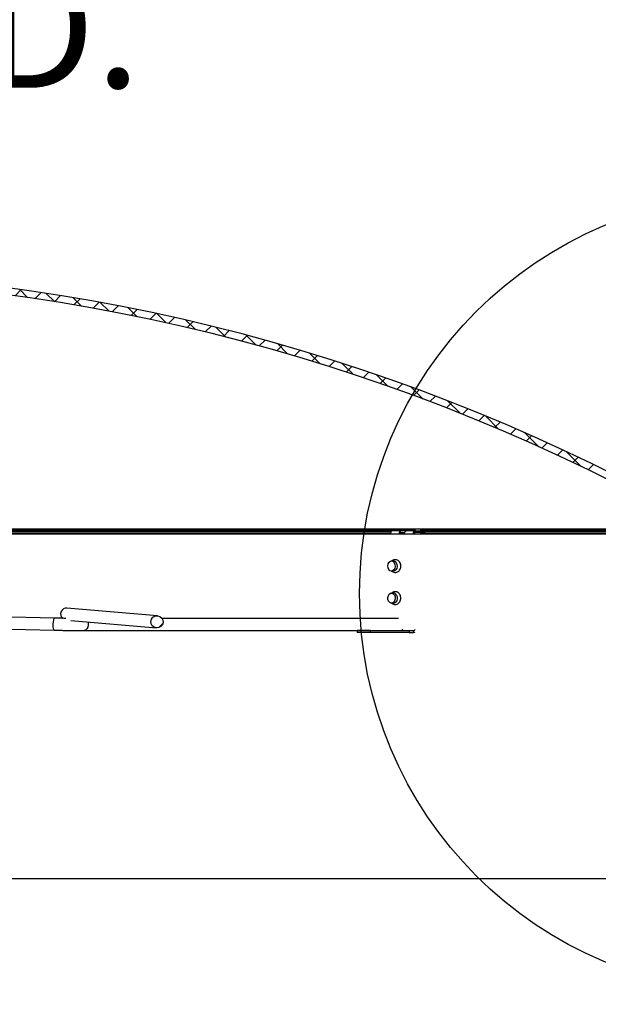
# Model space of a CAD drawing. Units: inches. Extents: x 0 to 154, y 0 to 99.
# Drawn here: x 82 to 86, y 61 to 68 of the extents above; entities that cross this region are included whole.
import ezdxf

# ---------------------------------------------------------------- set-up
doc = ezdxf.new("R2010")
doc.units = ezdxf.units.IN
doc.header["$MEASUREMENT"] = 0
doc.layers.add('SLD-0', color=7, linetype='Continuous')
doc.styles.add('SLDTEXTSTYLE0', font='TXT', dxfattribs={"width": 0.75})
doc.dimstyles.new('SLDDIMSTYLE0', dxfattribs={"dimtxt": 0.9375, "dimasz": 0.5, "dimexe": 0, "dimexo": 0.0625, "dimgap": 0.234375, "dimtad": 1, "dimdec": 0, "dimlfac": 2, "dimrnd": 1e-09, "dimzin": 12, "dimdsep": 46, "dimtxsty": 'SLDTEXTSTYLE0', "dimblk1": 'NONE', "dimblk2": 'NONE', "dimsah": 1, "dimcen": 0, "dimadec": 0, "dimazin": 3, "dimtfac": 1, "dimtmove": 0, "dimatfit": 3, "dimldrblk": 'NONE', "dimfxl": 0, "dimfrac": 2, "dimtolj": 1, "dimtzin": 12, "dimarcsym": 0})
doc.dimstyles.new('SLDDIMSTYLE1', dxfattribs={"dimtxt": 0.9375, "dimasz": 0.5, "dimexe": 0, "dimexo": 0.0625, "dimgap": 0.234375, "dimtad": 0, "dimtih": 1, "dimtoh": 1, "dimdec": 0, "dimlfac": 2, "dimrnd": 1e-09, "dimzin": 12, "dimdsep": 46, "dimtxsty": 'SLDTEXTSTYLE0', "dimblk1": 'NONE', "dimblk2": 'NONE', "dimsah": 1, "dimcen": 0.09, "dimadec": 0, "dimazin": 3, "dimtfac": 1, "dimtofl": 0, "dimtmove": 0, "dimatfit": 3, "dimldrblk": 'NONE', "dimfxl": 0, "dimfrac": 2, "dimtolj": 1, "dimtzin": 12, "dimarcsym": 0})
doc.dimstyles.new('SLDDIMSTYLE2', dxfattribs={"dimtxt": 0.9375, "dimasz": 0.5, "dimexe": 0, "dimexo": 0.0625, "dimgap": 0.234375, "dimtad": 0, "dimtih": 1, "dimtoh": 1, "dimdec": 0, "dimlfac": 2, "dimrnd": 1e-09, "dimzin": 12, "dimdsep": 46, "dimtxsty": 'SLDTEXTSTYLE0', "dimblk1": 'NONE', "dimblk2": 'NONE', "dimsah": 1, "dimcen": 0.09, "dimadec": 0, "dimazin": 3, "dimtfac": 1, "dimtdec": 3, "dimtofl": 0, "dimtmove": 0, "dimatfit": 3, "dimldrblk": 'NONE', "dimfxl": 0, "dimfrac": 2, "dimtolj": 1, "dimtzin": 12, "dimarcsym": 0})

# ---------------------------------------------------------------- blocks, each defined once
blk = doc.blocks.new('SW_HATCH_8')
at = {"color": 0, "linetype": 'Continuous', "lineweight": 18}
for p, q in [((9.429, 1.8276), (9.4778, 1.8764)), ((9.5275, 1.8138), (9.4627, 1.8785)), ((9.5837, 1.8056), (9.6321, 1.8539)), ((9.7358, 1.7823), (9.6698, 1.8482)), ((9.737, 1.7821), (9.785, 1.8301)), ((9.9477, 1.747), (9.8805, 1.8143)), ((9.8889, 1.7571), (9.9365, 1.8048)), ((10.0394, 1.7309), (10.0867, 1.7782)), ((10.1636, 1.7079), (10.0949, 1.7767)), ((10.1885, 1.7032), (10.2355, 1.7502)), ((10.3837, 1.6647), (10.3134, 1.7349)), ((10.3363, 1.6743), (10.383, 1.7209)), ((10.4829, 1.644), (10.5292, 1.6904)), ((10.6082, 1.617), (10.5362, 1.6889)), ((10.6281, 1.6125), (10.6742, 1.6586)), ((10.8374, 1.5645), (10.7637, 1.6382)), ((10.7722, 1.5798), (10.818, 1.6256)), ((10.915, 1.5458), (10.9605, 1.5913)), ((11.0719, 1.5068), (10.9961, 1.5826)), ((11.0566, 1.5107), (11.1019, 1.5559)), ((11.1971, 1.4744), (11.2421, 1.5193)), ((11.3119, 1.4436), (11.234, 1.5215)), ((11.3364, 1.4369), (11.3811, 1.4816)), ((11.4745, 1.3983), (11.519, 1.4427)), ((11.558, 1.3742), (11.4777, 1.4545)), ((11.6116, 1.3585), (11.6558, 1.4028)), ((11.8108, 1.2982), (11.7278, 1.3812)), ((11.7475, 1.3177), (11.7916, 1.3617)), ((11.8824, 1.2758), (11.9262, 1.3196)), ((12.071, 1.2148), (11.985, 1.3008)), ((12.0162, 1.2328), (12.0598, 1.2764)), ((12.1489, 1.1888), (12.1923, 1.2322)), ((12.3394, 1.1232), (12.2501, 1.2125)), ((12.2807, 1.1437), (12.3239, 1.1869)), ((12.4114, 1.0976), (12.4544, 1.1407)), ((12.617, 1.0223), (12.5239, 1.1154)), ((12.541, 1.0506), (12.5839, 1.0934)), ((12.6697, 1.0025), (12.7124, 1.0451)), ((12.9051, 0.911), (12.8077, 1.0084)), ((12.7974, 0.9534), (12.8399, 0.9959)), ((12.9242, 0.9034), (12.9665, 0.9457)), ((13.05, 0.8524), (13.0921, 0.8945)), ((13.2054, 0.7875), (13.1028, 0.8901)), ((13.1748, 0.8004), (13.2168, 0.8424)), ((13.2987, 0.7476), (13.3405, 0.7894)), ((13.5198, 0.6499), (13.4111, 0.7585)), ((13.4217, 0.6938), (13.4634, 0.7354)), ((13.5437, 0.639), (13.5853, 0.6806)), ((13.6649, 0.5834), (13.7063, 0.6248)), ((13.8512, 0.4953), (13.7351, 0.6113)), ((13.7851, 0.5269), (13.8264, 0.5681)), ((13.9045, 0.4695), (13.9456, 0.5106))]:
    blk.add_line(p, q, dxfattribs=at)
blk = doc.blocks.new('SW_HATCH_22')
at = {"color": 0, "linetype": 'Continuous', "lineweight": 18}
blk.add_line((0, 0), (-0.032, -0.032), dxfattribs=at)
blk = doc.blocks.new('_D')
at = {"layer": 'SLD-0', "color": 7}
for p, q in [((127.9061, 90.6648), (129.3274, 87.5699)), ((129.4512, 87.3798), (129.2611, 87.3798)), ((129.2611, 87.3798), (129.2611, 85.8902)), ((132.0046, 87.3798), (132.1947, 87.3798)), ((132.1947, 87.3798), (132.1947, 85.8902)), ((129.2611, 85.8902), (129.4512, 85.8902)), ((132.1947, 85.8902), (132.0046, 85.8902)), ((133.8532, 77.715), (132.1283, 81.4709))]:
    blk.add_line(p, q, dxfattribs=at)
for points in [[(127.9061, 90.6648), (128.1531, 89.6778), (128.4939, 89.8343)], [(133.8532, 77.715), (133.6062, 78.702), (133.2654, 78.5455)]]:
    blk.add_solid(points, dxfattribs=at)
at = {"layer": 'SLD-0', "color": 7, "char_height": 0.9375, "attachment_point": 1, "style": 'SLDTEXTSTYLE0'}
for s, insert in [('724', (129.6888, 87.0987)), ('%%c', (127.1462, 85.6586)), ('28 1/2"', (129.03, 85.6586)), ('DAYLIGHT OPENING', (124.7279, 84.169)), ('(TUBE I.D.)', (127.7721, 82.6794))]:
    blk.add_mtext(s, dxfattribs=dict(at, insert=insert))
blk = doc.blocks.new('_None')
blk = doc.blocks.new('_D_5')
at = {"layer": 'SLD-0', "color": 7}
for p, q in [((75.8722, 84.0823), (75.6821, 84.0823)), ((75.6821, 84.0823), (75.6821, 82.5927)), ((78.4256, 84.0823), (78.6157, 84.0823)), ((78.6157, 84.0823), (78.6157, 82.5927)), ((75.6821, 82.5927), (75.8722, 82.5927)), ((78.6157, 82.5927), (78.4256, 82.5927)), ((70.6458, 62.996), (70.6458, 82.2177)), ((88.3958, 62.996), (88.3958, 82.2177)), ((70.6458, 81.9677), (74.5533, 81.9677)), ((88.3958, 81.9677), (84.3413, 81.9677))]:
    blk.add_line(p, q, dxfattribs=at)
for points in [[(70.6458, 81.9677), (71.6458, 81.7802), (71.6458, 82.1552)], [(88.3958, 81.9677), (87.3958, 82.1552), (87.3958, 81.7802)]]:
    blk.add_solid(points, dxfattribs=at)
at = {"layer": 'SLD-0', "color": 7, "char_height": 0.9375, "attachment_point": 1, "style": 'SLDTEXTSTYLE0'}
for s, insert in [('905', (76.1098, 83.8012)), ('35 5/8"', (74.7435, 82.3611)), ('±', (79.8997, 82.3611)), ('1/16"', (81.145, 82.3611)), ('CURB CAP I.D.', (75.1548, 80.8716))]:
    blk.add_mtext(s, dxfattribs=dict(at, insert=insert))
blk = doc.blocks.new('_D_7')
at = {"layer": 'SLD-0', "color": 7}
for p, q in [((76.1184, 77.8484), (75.9283, 77.8484)), ((75.9283, 77.8484), (75.9283, 76.3588)), ((78.6718, 77.8484), (78.8619, 77.8484)), ((78.8619, 77.8484), (78.8619, 76.3588)), ((75.9283, 76.3588), (76.1184, 76.3588)), ((78.8619, 76.3588), (78.6718, 76.3588)), ((70.8958, 62.996), (70.8958, 75.9838)), ((88.1458, 62.996), (88.1458, 75.9838)), ((70.8958, 75.7338), (74.7995, 75.7338)), ((88.1458, 75.7338), (84.242, 75.7338))]:
    blk.add_line(p, q, dxfattribs=at)
for points in [[(70.8958, 75.7338), (71.8958, 75.5463), (71.8958, 75.9213)], [(88.1458, 75.7338), (87.1458, 75.9213), (87.1458, 75.5463)]]:
    blk.add_solid(points, dxfattribs=at)
at = {"layer": 'SLD-0', "color": 7, "char_height": 0.9375, "attachment_point": 1, "style": 'SLDTEXTSTYLE0'}
for s, insert in [('873', (76.356, 77.5673)), ('34 3/8"', (74.9897, 76.1272)), ('±', (80.1459, 76.1272)), ('1/16"', (81.0397, 76.1272)), ('CURB O.D.', (76.3393, 74.6376))]:
    blk.add_mtext(s, dxfattribs=dict(at, insert=insert))
blk = doc.blocks.new('_D_8')
at = {"layer": 'SLD-0', "color": 7}
for p, q in [((78.2441, 71.9327), (78.054, 71.9327)), ((78.054, 71.9327), (78.054, 70.4431)), ((80.7975, 71.9327), (80.9876, 71.9327)), ((80.9876, 71.9327), (80.9876, 70.4431)), ((78.054, 70.4431), (78.2441, 70.4431)), ((80.9876, 70.4431), (80.7975, 70.4431)), ((71.6526, 63.5985), (71.6526, 70.0681)), ((87.3889, 63.5985), (87.3889, 70.0681)), ((71.6526, 69.8181), (75.8853, 69.8181)), ((87.3889, 69.8181), (83.1563, 69.8181))]:
    blk.add_line(p, q, dxfattribs=at)
for points in [[(71.6526, 69.8181), (72.6526, 69.6306), (72.6526, 70.0056)], [(87.3889, 69.8181), (86.3889, 70.0056), (86.3889, 69.6306)]]:
    blk.add_solid(points, dxfattribs=at)
at = {"layer": 'SLD-0', "color": 7, "char_height": 0.9375, "attachment_point": 1, "style": 'SLDTEXTSTYLE0'}
for s, insert in [('799', (78.4817, 71.6516)), ('%%c', (75.9391, 70.2115)), ('31 1/2"', (77.8229, 70.2115)), ('DOME O.D.', (76.0755, 68.722))]:
    blk.add_mtext(s, dxfattribs=dict(at, insert=insert))

msp = doc.modelspace()

# ---------------------------------------------------------------- linework, layer by layer
at = {"layer": 'SLD-0', "color": 8, "linetype": 'Continuous'}
for p, q in [((72.1559, 64.3429), (86.8856, 64.3429)), ((84.478, 64.3212), (84.4786, 64.3235)), ((84.5565, 64.3119), (84.5829, 64.3119)), ((84.6506, 64.3146), (84.6509, 64.3156)), ((84.7073, 64.3119), (84.7368, 64.3119)), ((84.7386, 64.3181), (84.7368, 64.3119)), ((84.7401, 64.3235), (84.7386, 64.3181)), ((81.8436, 63.6409), (81.8395, 63.6305)), ((81.8483, 63.6447), (81.8436, 63.6409)), ((81.8485, 63.6447), (81.8483, 63.6447)), ((81.8366, 63.6152), (81.8354, 63.5972)), ((81.8354, 63.5972), (81.836, 63.5793)), ((81.836, 63.5793), (81.8383, 63.5643)), ((81.8395, 63.6305), (81.8366, 63.6152)), ((81.8383, 63.5643), (81.842, 63.5543)), ((82.1095, 63.5756), (82.102, 63.5607)), ((82.1089, 63.6156), (82.1101, 63.6115)), ((82.1123, 63.5935), (82.1095, 63.5756)), ((82.1101, 63.6115), (82.1123, 63.5935)), ((81.842, 63.5543), (81.8463, 63.551)), ((82.091, 63.5509), (82.0791, 63.5478)), ((82.102, 63.5607), (82.091, 63.5509)), ((84.651, 63.5337), (84.651, 63.5477))]:
    msp.add_line(p, q, dxfattribs=at)
at = {"layer": 'SLD-0', "color": 7, "linetype": 'Continuous'}
for p, q in [((77.8023, 64.333), (84.667, 64.333)), ((84.7028, 64.333), (86.9227, 64.333)), ((77.8368, 64.3235), (84.4786, 64.3235)), ((77.838, 64.3119), (84.4726, 64.3119)), ((84.5582, 64.3271), (84.4883, 64.3271)), ((84.5551, 64.3143), (84.5582, 64.3146)), ((84.5985, 64.3271), (84.5582, 64.3271)), ((84.5582, 64.3146), (84.5834, 64.3146)), ((84.6684, 64.3271), (84.5985, 64.3271)), ((84.7368, 64.3119), (86.7148, 64.3119)), ((84.7401, 64.3235), (86.7195, 64.3235)), ((84.4519, 64.0538), (84.4548, 64.0688)), ((84.4519, 64.0538), (84.4548, 64.0688)), ((84.4533, 64.0383), (84.4519, 64.0538)), ((84.4533, 64.0383), (84.4519, 64.0538)), ((84.4588, 64.0247), (84.4533, 64.0383)), ((84.4588, 64.0247), (84.4533, 64.0383)), ((84.4548, 64.0688), (84.4616, 64.0812)), ((84.4548, 64.0688), (84.4616, 64.0812)), ((84.4675, 64.0152), (84.4588, 64.0247)), ((84.4675, 64.0152), (84.4588, 64.0247)), ((84.4616, 64.0812), (84.4712, 64.0889)), ((84.4616, 64.0812), (84.4712, 64.0889)), ((84.4712, 64.0889), (84.4822, 64.0909)), ((84.4712, 64.0889), (84.4822, 64.0909)), ((84.496, 64.091), (84.4802, 64.091)), ((84.496, 64.091), (84.4802, 64.091)), ((84.4822, 64.0909), (84.4928, 64.0867)), ((84.4822, 64.0909), (84.4928, 64.0867)), ((84.4939, 64.0973), (84.4845, 64.091)), ((84.4939, 64.0973), (84.4845, 64.091)), ((84.4928, 64.0867), (84.5016, 64.0772)), ((84.4928, 64.0867), (84.5016, 64.0772)), ((84.496, 64.091), (84.498, 64.0909)), ((84.496, 64.091), (84.498, 64.0909)), ((84.498, 64.0909), (84.5087, 64.0867)), ((84.498, 64.0909), (84.5087, 64.0867)), ((84.5055, 64.0331), (84.4988, 64.0208)), ((84.5055, 64.0331), (84.4988, 64.0208)), ((84.5016, 64.0772), (84.507, 64.0636)), ((84.5016, 64.0772), (84.507, 64.0636)), ((84.5084, 64.0481), (84.5055, 64.0331)), ((84.5084, 64.0481), (84.5055, 64.0331)), ((84.507, 64.0636), (84.5084, 64.0481)), ((84.507, 64.0636), (84.5084, 64.0481)), ((84.5087, 64.0867), (84.5174, 64.0772)), ((84.5087, 64.0867), (84.5174, 64.0772)), ((84.5214, 64.0331), (84.5146, 64.0208)), ((84.5214, 64.0331), (84.5146, 64.0208)), ((84.5174, 64.0772), (84.5229, 64.0636)), ((84.5174, 64.0772), (84.5229, 64.0636)), ((84.5243, 64.0481), (84.5214, 64.0331)), ((84.5243, 64.0481), (84.5214, 64.0331)), ((84.5229, 64.0636), (84.5243, 64.0481)), ((84.5229, 64.0636), (84.5243, 64.0481)), ((84.4782, 64.0111), (84.4675, 64.0152)), ((84.4782, 64.0111), (84.4675, 64.0152)), ((84.4891, 64.013), (84.4782, 64.0111)), ((84.4891, 64.013), (84.4782, 64.0111)), ((84.4802, 64.011), (84.496, 64.011)), ((84.4802, 64.011), (84.496, 64.011)), ((84.4988, 64.0208), (84.4891, 64.013)), ((84.4988, 64.0208), (84.4891, 64.013)), ((84.505, 64.013), (84.496, 64.011)), ((84.505, 64.013), (84.496, 64.011)), ((84.5146, 64.0208), (84.505, 64.013)), ((84.5146, 64.0208), (84.505, 64.013)), ((84.4521, 63.8061), (84.4556, 63.8209)), ((84.4528, 63.7905), (84.4521, 63.8061)), ((84.4556, 63.8209), (84.4629, 63.8327)), ((84.4629, 63.8327), (84.4728, 63.8396)), ((84.4728, 63.8396), (84.4838, 63.8406)), ((84.496, 63.841), (84.4802, 63.841)), ((84.4838, 63.8406), (84.4943, 63.8356)), ((84.4943, 63.8356), (84.5026, 63.8254)), ((84.5026, 63.8254), (84.5075, 63.8114)), ((84.5083, 63.7958), (84.5047, 63.781)), ((84.5075, 63.8114), (84.5083, 63.7958)), ((84.5185, 63.8254), (84.5234, 63.8114)), ((84.5242, 63.7958), (84.5206, 63.781)), ((84.5234, 63.8114), (84.5242, 63.7958)), ((81.8485, 63.6447), (78.4668, 63.7241)), ((82.6521, 63.6624), (81.9455, 63.7239)), ((84.4577, 63.7766), (84.4528, 63.7905)), ((84.466, 63.7663), (84.4577, 63.7766)), ((84.4765, 63.7613), (84.466, 63.7663)), ((84.4875, 63.7623), (84.4765, 63.7613)), ((84.4802, 63.761), (84.496, 63.761)), ((84.4975, 63.7693), (84.4875, 63.7623)), ((84.5034, 63.7623), (84.496, 63.761)), ((84.5047, 63.781), (84.4975, 63.7693)), ((84.5133, 63.7693), (84.5034, 63.7623)), ((84.5206, 63.781), (84.5133, 63.7693)), ((84.535, 63.6416), (82.6884, 63.6416)), ((78.6096, 63.6269), (81.8463, 63.551)), ((81.9764, 63.6271), (82.644, 63.5691)), ((82.0791, 63.5478), (84.535, 63.5478)), ((84.2119, 63.5477), (84.2119, 63.5337)), ((84.3164, 63.5477), (84.2119, 63.5477)), ((84.3164, 63.5337), (84.2119, 63.5337)), ((84.3164, 63.5337), (84.3164, 63.5477)), ((84.3164, 63.5477), (84.6175, 63.5477)), ((84.6175, 63.5337), (84.3164, 63.5337)), ((84.3873, 63.5478), (84.3854, 63.5477)), ((84.6175, 63.5477), (84.6175, 63.5337)), ((84.6175, 63.5477), (84.651, 63.5477)), ((84.6175, 63.5337), (84.651, 63.5337))]:
    msp.add_line(p, q, dxfattribs=at)
msp.add_circle((87.345, 63.8362), 3.1149, dxfattribs=at)
at = {"layer": 'SLD-0'}
for radius in [14.9001, 14.8451]:
    msp.add_arc((79.5208, 51.4535), radius, 60.25682, 119.74318, dxfattribs=at)
at = {"layer": 'SLD-0', "color": 7, "linetype": 'Continuous'}
for centre, radius, start, end in [((79.5208, 51.4535), 14.9001, 60.25682, 119.74318), ((79.5208, 51.4535), 14.8451, 60.25682, 119.74318), ((84.5063, 64.2999), 0.0357, 154.0361, 180.48635), ((84.683, 64.2999), 0.0358, 154.03534, 180.4831), ((84.6694, 64.3015), 0.0134, 101.42259, 188.05166), ((84.4948, 63.8152), 0.0258, 23.20912, 87.21552), ((81.9429, 63.6769), 0.0471, 86.90302, 225.88961), ((84.5473, 63.57), 0.0235, 298.60808, 332.47615), ((84.6497, 63.5672), 0.0195, 273.97971, 327.28137), ((84.6506, 63.5583), 0.0246, 271.08264, 309.19534)]:
    msp.add_arc(centre, radius, start, end, dxfattribs=at)
at = {"layer": 'SLD-0', "color": 8, "linetype": 'Continuous'}
msp.add_arc((84.5804, 64.3249), 0.0355, 183.61991, 225.43315, dxfattribs=at)
at = {"layer": 'SLD-0'}
msp.add_ellipse((82.6481, 63.6157), major_axis=(-0.0484, 0.0042), ratio=0.965143, dxfattribs=at)
at = {"layer": 'SLD-0', "color": 7, "linetype": 'Continuous'}
msp.add_ellipse((82.6481, 63.6157), major_axis=(-0.0484, 0.0042), ratio=0.965143, dxfattribs=at)
for points, knots in [([(86.6277, 64.301), (86.6262, 64.301), (86.6233, 64.301), (86.5999, 64.301), (86.5597, 64.301), (86.4972, 64.301), (86.4081, 64.301), (86.2969, 64.301), (86.164, 64.301), (86.0098, 64.301), (85.8347, 64.301), (85.6394, 64.301), (85.4245, 64.301), (85.1906, 64.301), (84.9385, 64.301), (84.669, 64.301), (84.3831, 64.301), (84.0815, 64.301), (83.7653, 64.301), (83.4356, 64.301), (83.0932, 64.301), (82.7394, 64.301), (82.3753, 64.301), (82.0021, 64.301), (81.6209, 64.301), (81.233, 64.301), (80.8396, 64.301), (80.4419, 64.301), (80.0414, 64.301), (79.6392, 64.301), (79.2366, 64.301), (78.835, 64.301), (78.4356, 64.301), (78.0396, 64.301), (77.6485, 64.301), (77.2634, 64.301), (76.8855, 64.301), (76.5161, 64.301), (76.1564, 64.301), (75.8075, 64.301), (75.4705, 64.301), (75.1466, 64.301), (74.8367, 64.301), (74.5418, 64.301), (74.2629, 64.301), (74.0009, 64.301), (73.7567, 64.301), (73.5309, 64.301), (73.3244, 64.301), (73.1378, 64.301), (72.9716, 64.301), (72.8269, 64.301), (72.702, 64.301), (72.6374, 64.301), (72.605, 64.301)], [-0.000001, -0.000001, -0.000001, -0.000001, 0.015751, 0.031501, 0.047252, 0.066706, 0.08616, 0.105613, 0.125066, 0.144518, 0.16397, 0.183422, 0.202873, 0.222324, 0.241774, 0.261224, 0.280674, 0.300123, 0.319571, 0.33902, 0.358467, 0.377915, 0.397361, 0.416808, 0.436254, 0.455699, 0.475145, 0.494589, 0.514034, 0.533477, 0.552921, 0.572364, 0.591806, 0.611248, 0.63069, 0.650131, 0.669572, 0.689013, 0.708453, 0.727892, 0.747331, 0.76677, 0.786208, 0.805646, 0.825083, 0.84452, 0.863957, 0.883393, 0.902828, 0.922264, 0.941698, 0.961133, 0.980567, 1, 1, 1, 1]), ([(84.4883, 64.3271), (84.4867, 64.3268), (84.4836, 64.3263), (84.4782, 64.3222), (84.4755, 64.3178), (84.4741, 64.3156)], [0, 0, 0, 0, 0.3339609, 0.6676933, 1, 1, 1, 1]), ([(84.545, 64.3226), (84.5437, 64.321), (84.5411, 64.3177), (84.5402, 64.3111), (84.5421, 64.3045), (84.5451, 64.3013), (84.5467, 64.2996)], [0, 0, 0, 0, 0.2492507, 0.4991692, 0.7361271, 1, 1, 1, 1]), ([(84.5582, 64.3271), (84.5559, 64.3269), (84.5512, 64.3266), (84.5471, 64.3245), (84.5453, 64.3229), (84.545, 64.3226)], [0, 0, 0, 0, 0.454691, 0.909935, 1, 1, 1, 1]), ([(84.5551, 64.3143), (84.5538, 64.3156), (84.5514, 64.3178), (84.5487, 64.3206), (84.5468, 64.3221), (84.5456, 64.3226), (84.5451, 64.3226), (84.545, 64.3226)], [0, 0, 0, 0, 0.393906, 0.675674, 0.85247, 0.967679, 1, 1, 1, 1]), ([(84.5555, 64.2996), (84.5541, 64.3011), (84.5517, 64.3037), (84.5506, 64.3083), (84.5516, 64.3119), (84.5535, 64.3137), (84.5548, 64.3142), (84.5551, 64.3143)], [0, 0, 0, 0, 0.304544, 0.52437, 0.745481, 0.940536, 1, 1, 1, 1]), ([(84.5711, 64.2996), (84.5729, 64.3014), (84.5765, 64.3051), (84.5815, 64.3123), (84.5862, 64.3186), (84.5892, 64.3214), (84.5905, 64.3226)], [0, 0, 0, 0, 0.280113, 0.561859, 0.80935, 1, 1, 1, 1]), ([(84.5905, 64.3226), (84.5922, 64.324), (84.5955, 64.3266), (84.5975, 64.327), (84.5985, 64.3271)], [0, 0, 0, 0, 0.5295, 1, 1, 1, 1]), ([(84.7003, 64.3146), (84.6932, 64.3146), (84.679, 64.3146), (84.6621, 64.3146), (84.6537, 64.3146), (84.6506, 64.3146)], [0, 0, 0, 0, 0.386193, 0.771615, 1, 1, 1, 1]), ([(84.6509, 64.3156), (84.6523, 64.3179), (84.6552, 64.3225), (84.6613, 64.3264), (84.6662, 64.3269), (84.6684, 64.3271)], [0, 0, 0, 0, 0.347997, 0.696274, 1, 1, 1, 1]), ([(84.6684, 64.3271), (84.675, 64.3271), (84.6841, 64.3271), (84.6941, 64.3271), (84.6968, 64.3271)], [0, 0, 0, 0, 0.7236763, 1, 1, 1, 1]), ([(84.6968, 64.3271), (84.7026, 64.3268), (84.7141, 64.3261), (84.729, 64.3238), (84.7367, 64.3236), (84.7401, 64.3235)], [0, 0, 0, 0, 0.355686, 0.709631, 1, 1, 1, 1]), ([(84.7368, 64.3119), (84.732, 64.3121), (84.7223, 64.3126), (84.7087, 64.3145), (84.7013, 64.3146), (84.7003, 64.3146)], [0, 0, 0, 0, 0.457647, 0.929917, 1, 1, 1, 1]), ([(84.5526, 64.0491), (84.5527, 64.0496), (84.5537, 64.0561), (84.5509, 64.0685), (84.5439, 64.0835), (84.5328, 64.0947), (84.5192, 64.1008), (84.5054, 64.1016), (84.4974, 64.0986), (84.4939, 64.0973)], [0, 0, 0, 0, 0.018382, 0.20846, 0.38594, 0.554618, 0.717216, 0.875855, 1, 1, 1, 1]), ([(84.5526, 64.0491), (84.5527, 64.0496), (84.5537, 64.0561), (84.5509, 64.0685), (84.5439, 64.0835), (84.5328, 64.0947), (84.5192, 64.1008), (84.5054, 64.1016), (84.4974, 64.0986), (84.4939, 64.0973)], [0, 0, 0, 0, 0.018382, 0.20846, 0.38594, 0.554618, 0.717216, 0.875855, 1, 1, 1, 1]), ([(84.4853, 64.011), (84.4874, 64.0091), (84.4931, 64.0039), (84.506, 64.0003), (84.521, 64.0015), (84.5344, 64.0085), (84.5445, 64.0195), (84.5512, 64.0335), (84.5522, 64.0439), (84.5526, 64.0491)], [0, 0, 0, 0, 0.086232, 0.235994, 0.396952, 0.544677, 0.693201, 0.849571, 1, 1, 1, 1]), ([(84.4853, 64.011), (84.4874, 64.0091), (84.4931, 64.0039), (84.506, 64.0003), (84.521, 64.0015), (84.5344, 64.0085), (84.5445, 64.0195), (84.5512, 64.0335), (84.5522, 64.0439), (84.5526, 64.0491)], [0, 0, 0, 0, 0.086232, 0.235994, 0.396952, 0.544677, 0.693201, 0.849571, 1, 1, 1, 1]), ([(84.5461, 63.8282), (84.5441, 63.8314), (84.5393, 63.839), (84.5282, 63.8474), (84.5135, 63.8519), (84.4987, 63.8499), (84.4886, 63.8455), (84.4851, 63.8414), (84.4847, 63.841)], [0, 0, 0, 0, 0.156002, 0.36286, 0.563363, 0.777792, 0.975637, 1, 1, 1, 1]), ([(84.4852, 63.761), (84.4864, 63.7597), (84.491, 63.755), (84.5022, 63.7511), (84.5168, 63.7506), (84.5305, 63.7558), (84.5417, 63.7657), (84.5493, 63.7791), (84.553, 63.7906), (84.5525, 63.7971), (84.5525, 63.798)], [0, 0, 0, 0, 0.0525006, 0.2045393, 0.3530095, 0.5038912, 0.6524838, 0.8070092, 0.9725439, 1, 1, 1, 1]), ([(84.5525, 63.798), (84.5525, 63.8031), (84.5527, 63.8137), (84.5484, 63.8232), (84.5461, 63.8282)], [0, 0, 0, 0, 0.475795, 1, 1, 1, 1]), ([(81.9371, 63.643), (81.9328, 63.643), (81.9159, 63.6433), (81.8858, 63.6439), (81.8609, 63.6444), (81.8485, 63.6447)], [0, 0, 0, 0, 0.144587, 0.575531, 1, 1, 1, 1]), ([(81.8463, 63.551), (81.8529, 63.5508), (81.8721, 63.5504), (81.9048, 63.5497), (81.9436, 63.5491), (81.9816, 63.5485), (82.0176, 63.5481), (82.0508, 63.5479), (82.0698, 63.5478), (82.0791, 63.5478)], [0, 0, 0, 0, 0.080644, 0.234356, 0.388167, 0.54199, 0.695863, 0.849848, 1, 1, 1, 1]), ([(81.0812, 61.6135), (81.1315, 61.6135), (81.3125, 61.6135), (81.6208, 61.6135), (82.0021, 61.6135), (82.3753, 61.6135), (82.7394, 61.6135), (83.0932, 61.6135), (83.4356, 61.6135), (83.7653, 61.6135), (84.0815, 61.6135), (84.3831, 61.6135), (84.669, 61.6135), (84.9385, 61.6135), (85.1906, 61.6135), (85.4245, 61.6135), (85.6459, 61.6135), (85.852, 61.6135), (86.04, 61.6135), (86.2026, 61.6135), (86.3416, 61.6135), (86.4122, 61.6135), (86.4475, 61.6135)], [0, 0, 0, 0, 0.019408, 0.069809, 0.120211, 0.170613, 0.221017, 0.271422, 0.321828, 0.372236, 0.422644, 0.473053, 0.523464, 0.573876, 0.624288, 0.674702, 0.725117, 0.780091, 0.835066, 0.890043, 0.945021, 1, 1, 1, 1])]:
    msp.add_open_spline(points, degree=3, knots=knots, dxfattribs=at)

# ---------------------------------------------------------------- block references
at = {"color": 7, "linetype": 'Continuous', "lineweight": 18}
for name, p in [('SW_HATCH_8', (72.1111, 64.333)), ('SW_HATCH_22', (82.6949, 63.603))]:
    msp.add_blockref(name, p, dxfattribs=at)

# ---------------------------------------------------------------- dimensions: what is measured, and where the dimension line sits
at = {"layer": 'SLD-0', "color": 7}
dim = msp.add_diameter_dim_2p(p1=(5.9923, 3.8546), p2=(0, 0), text='%%c28 1/2"\\PDAYLIGHT OPENING\\P(TUBE I.D.)', dimstyle='SLDDIMSTYLE0', dxfattribs=at)
dim.commit()
dim.dimension.update_dxf_attribs({"geometry": '_D', "text_midpoint": (130.7279, 84.5204), "dimtype": 163})
for base, p1, p2, text, dimstyle, picture, middle in [((70.6458, 81.9677), (88.3958, 62.871), (70.6458, 62.871), ' 1/16 ± 1/16"\\PCURB CAP I.D.', 'SLDDIMSTYLE1', '_D_5', (79.4473, 81.9677)), ((70.8958, 75.7338), (88.1458, 62.871), (70.8958, 62.871), '1/16 ±1/16"\\PCURB O.D.', 'SLDDIMSTYLE2', '_D_7', (79.5208, 75.7338)), ((71.6526, 69.8181), (87.3889, 63.4735), (71.6526, 63.4735), '%%c31 1/2"\\PDOME O.D.', 'SLDDIMSTYLE1', '_D_8', (79.5208, 69.8181))]:
    dim = msp.add_linear_dim(base=base, p1=p1, p2=p2, text=text, dimstyle=dimstyle, dxfattribs=at)
    dim.commit()
    dim.dimension.update_dxf_attribs({"geometry": picture, "text_midpoint": middle, "dimtype": 160})

doc.saveas('drawing.dxf')
